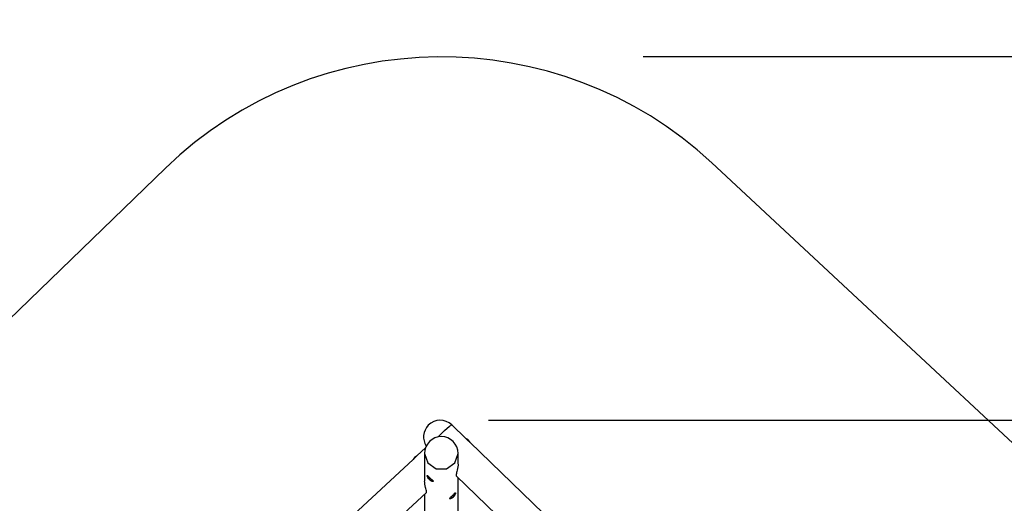
# Model space of a CAD drawing. Units: inches. Extents: x 369 to 470, y 223 to 371.
# Drawn here: x 389 to 430, y 299 to 319 of the extents above; entities that cross this region are included whole.
import ezdxf

# ---------------------------------------------------------------- set-up
doc = ezdxf.new("R2010")
doc.units = ezdxf.units.IN
doc.header["$MEASUREMENT"] = 0
doc.layers.add('Ebene 1', color=7, linetype='Continuous')

# ---------------------------------------------------------------- blocks, each defined once
blk = doc.blocks.new('block 2')
at = {"layer": 'Ebene 1', "color": 179, "lineweight": 25, "true_color": 0x1a171b}
for points in [[(415.185, 317.457), (470.025, 317.457)], [(375.541, 293.592), (395.439, 312.843)], [(418.018, 313.059), (438.693, 293.808)], [(408.785, 302.423), (455.098, 302.423)], [(406.712, 301.735), (406.973, 301.995), (407.181, 302.178), (407.275, 302.229)], [(407.849, 301.675), (407.275, 302.229)], [(408.016, 301.513), (407.929, 301.595), (407.849, 301.675)], [(407.935, 301.595), (407.907, 301.621), (407.88, 301.643)], [(407.982, 301.546), (407.959, 301.571), (407.935, 301.595)], [(420.158, 289.772), (408.015, 301.514)], [(406.193, 301.29), (405.841, 300.964)], [(406.152, 301.057), (406.284, 300.665), (406.629, 300.423), (407.055, 300.423), (407.4, 300.665), (407.532, 301.057)], [(406.152, 301.057), (406.152, 299.912)], [(407.532, 300.62), (407.532, 301.057)], [(405.674, 300.809), (395.295, 291.174)], [(405.841, 300.964), (405.765, 300.891), (405.674, 300.809)], [(407.532, 300.615), (407.531, 300.57), (407.524, 300.497), (407.513, 300.43), (407.499, 300.367), (407.485, 300.312), (407.472, 300.263), (407.462, 300.222), (407.455, 300.188), (407.451, 300.162), (407.457, 300.134)], [(406.224, 299.437), (406.23, 299.458), (406.229, 299.482), (406.223, 299.514), (406.213, 299.553), (406.2, 299.599), (406.187, 299.653), (406.173, 299.715), (406.162, 299.782), (406.154, 299.854), (406.152, 299.912)], [(406.252, 300.139), (406.254, 300.146), (406.26, 300.146), (406.269, 300.14), (406.281, 300.129), (406.317, 300.096), (406.363, 300.052), (406.413, 300.006), (406.459, 299.963), (406.478, 299.945), (406.492, 299.929), (406.501, 299.915), (406.504, 299.905), (406.501, 299.897), (406.492, 299.894), (406.478, 299.894), (406.459, 299.899), (406.413, 299.922), (406.363, 299.961), (406.317, 300.012), (406.281, 300.065), (406.26, 300.111), (406.252, 300.139), (406.252, 300.139)], [(406.486, 299.922), (406.491, 299.923), (406.494, 299.926)], [(407.457, 300.134), (419.978, 288.026)], [(407.532, 298.518), (407.532, 300.061)], [(396.715, 290.61), (406.225, 299.437)], [(407.18, 299.185), (407.183, 299.195), (407.192, 299.209), (407.206, 299.225), (407.224, 299.243), (407.271, 299.285), (407.321, 299.331), (407.367, 299.376), (407.403, 299.409), (407.415, 299.42), (407.424, 299.425), (407.43, 299.425), (407.431, 299.42), (407.43, 299.408), (407.424, 299.391), (407.415, 299.369), (407.403, 299.345), (407.364, 299.288)], [(406.152, 299.369), (406.152, 298.518)], [(407.347, 299.267), (407.322, 299.241), (407.271, 299.202), (407.224, 299.179), (407.192, 299.174), (407.18, 299.185)], [(407.191, 299.204), (407.194, 299.201)], [(407.194, 299.201), (407.197, 299.2), (407.2, 299.199)]]:
    blk.add_lwpolyline(points, dxfattribs=at)
for points in [[(418.018, 313.059), (411.669, 318.971), (401.673, 318.875), (395.439, 312.843)], [(407.275, 302.229), (407.004, 302.492), (406.565, 302.485), (406.301, 302.215)], [(406.301, 302.215), (406.076, 301.983), (406.042, 301.624), (406.219, 301.354)], [(406.842, 301.747), (406.464, 301.747), (406.152, 301.435), (406.152, 301.057)], [(407.532, 301.057), (407.532, 301.435), (407.221, 301.747), (406.842, 301.747)], [(407.958, 301.607), (407.928, 301.635), (407.893, 301.657), (407.855, 301.671)], [(408.025, 301.505), (408.01, 301.543), (407.987, 301.578), (407.958, 301.607)], [(405.813, 300.94), (405.752, 300.914), (405.703, 300.867), (405.673, 300.808)], [(406.278, 300.13), (406.283, 300.018), (406.374, 299.927), (406.486, 299.922)], [(407.2, 299.199), (407.313, 299.204), (407.404, 299.295), (407.408, 299.407)]]:
    blk.add_open_spline(points, degree=3, dxfattribs=at)

msp = doc.modelspace()

# ---------------------------------------------------------------- block references
at = {"layer": 'Ebene 1'}
msp.add_blockref('block 2', (0, 0), dxfattribs=at)

doc.saveas('drawing.dxf')
